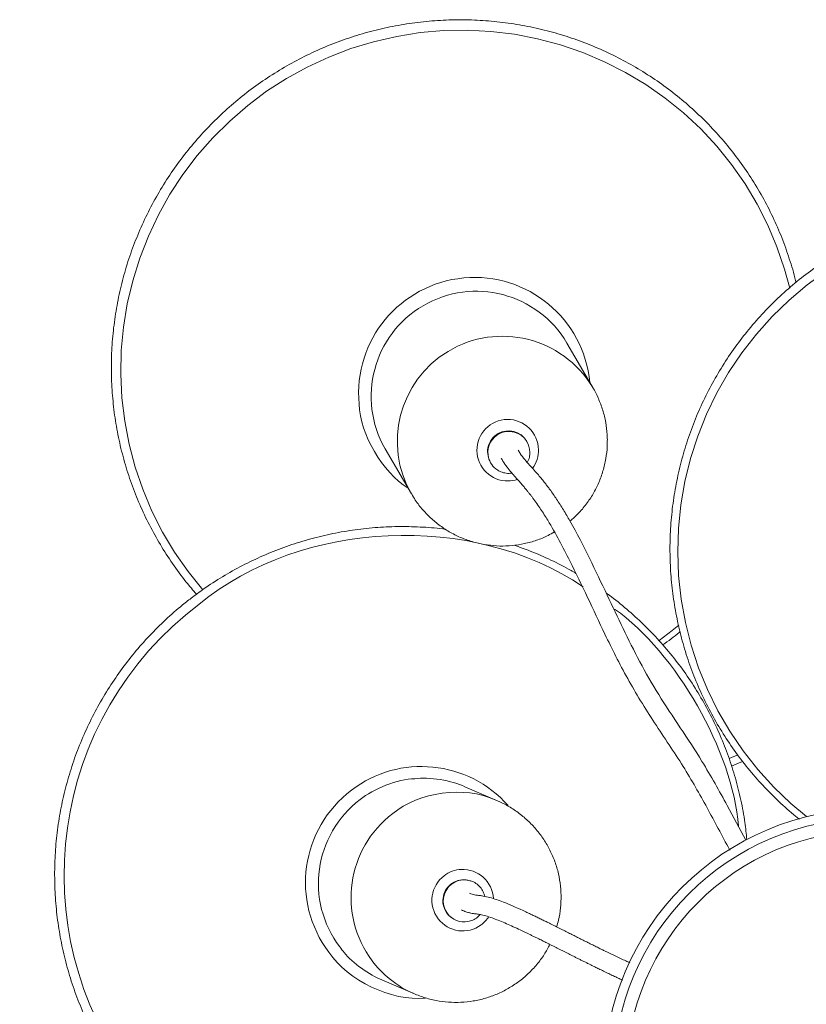
# Model space of a CAD drawing. Units: inches. Extents: x -1684 to 2313, y -968 to 2603.
# Drawn here: x -26 to 142, y -442 to -232 of the extents above; entities that cross this region are included whole.
import ezdxf

# ---------------------------------------------------------------- set-up
doc = ezdxf.new("R2010")
doc.units = ezdxf.units.IN
doc.header["$MEASUREMENT"] = 0

# ---------------------------------------------------------------- blocks, each defined once
blk = doc.blocks.new('block 751')
at = {"color": 7, "lineweight": 15}
blk.add_open_spline([(75.39, -328.02), (75.65, -328.21), (75.91, -328.41), (76.2, -328.56), (76.55, -328.74), (76.93, -328.85), (77.32, -328.93), (77.72, -329.01), (78.12, -329.06), (78.51, -329), (78.61, -328.98), (78.71, -328.96), (78.82, -328.94)], degree=3, knots=[0, 0, 0, 0, 1, 1, 1, 2, 2, 2, 3, 3, 3, 4, 4, 4, 4], dxfattribs=at)
blk = doc.blocks.new('block 752')
at = {"color": 7, "lineweight": 15}
blk.add_open_spline([(82.09, -326.66), (82.14, -326.58), (82.2, -326.49), (82.25, -326.4), (82.45, -326.06), (82.55, -325.66), (82.6, -325.26), (82.64, -325), (82.65, -324.73), (82.66, -324.47)], degree=3, knots=[0, 0, 0, 0, 1, 1, 1, 2, 2, 2, 3, 3, 3, 3], dxfattribs=at)
blk = doc.blocks.new('block 753')
at = {"color": 7, "lineweight": 15}
blk.add_lwpolyline([(82.66, -324.47), (82.58, -323.9)], dxfattribs=at)
blk = doc.blocks.new('block 754')
at = {"color": 7, "lineweight": 15}
blk.add_lwpolyline([(81.55, -321.57), (81.43, -321.43)], dxfattribs=at)
blk = doc.blocks.new('block 755')
at = {"color": 7, "lineweight": 15}
blk.add_lwpolyline([(73.87, -325.82), (73.93, -325.99)], dxfattribs=at)
blk = doc.blocks.new('block 756')
at = {"color": 7, "lineweight": 15}
blk.add_open_spline([(57.43, -333.4), (57.68, -333.85), (57.93, -334.29), (58.21, -334.72), (58.7, -335.46), (59.25, -336.16), (59.84, -336.83), (60.43, -337.49), (61.05, -338.13), (61.7, -338.72), (62.36, -339.32), (63.05, -339.88), (63.78, -340.39), (64.5, -340.9), (65.26, -341.37), (66.03, -341.8), (66.81, -342.22), (67.62, -342.6), (68.44, -342.93), (69.27, -343.25), (70.11, -343.53), (70.97, -343.76), (71.82, -343.99), (72.69, -344.17), (73.57, -344.29), (74.45, -344.42), (75.33, -344.49), (76.22, -344.52), (77.11, -344.54), (77.99, -344.5), (78.88, -344.42), (79.76, -344.34), (80.64, -344.2), (81.5, -344.01), (82.37, -343.82), (83.23, -343.58), (84.07, -343.3), (84.91, -343.01), (85.74, -342.68), (86.53, -342.28), (86.99, -342.04), (87.44, -341.78), (87.89, -341.52)], degree=3, knots=[0, 0, 0, 0, 1, 1, 1, 2, 2, 2, 3, 3, 3, 4, 4, 4, 5, 5, 5, 6, 6, 6, 7, 7, 7, 8, 8, 8, 9, 9, 9, 10, 10, 10, 11, 11, 11, 12, 12, 12, 13, 13, 13, 14, 14, 14, 14], dxfattribs=at)
blk = doc.blocks.new('block 757')
at = {"color": 7, "lineweight": 15}
blk.add_open_spline([(91.22, -339.22), (91.81, -338.69), (92.4, -338.17), (92.96, -337.61), (93.58, -336.97), (94.15, -336.29), (94.68, -335.58), (95.21, -334.86), (95.71, -334.12), (96.16, -333.36), (96.6, -332.59), (97, -331.79), (97.36, -330.98), (97.71, -330.16), (98.01, -329.32), (98.26, -328.47), (98.52, -327.62), (98.72, -326.75), (98.87, -325.87), (99.02, -325), (99.12, -324.11), (99.16, -323.22), (99.18, -322.75), (99.19, -322.27), (99.19, -321.79)], degree=3, knots=[0, 0, 0, 0, 1, 1, 1, 2, 2, 2, 3, 3, 3, 4, 4, 4, 5, 5, 5, 6, 6, 6, 7, 7, 7, 8, 8, 8, 8], dxfattribs=at)
blk = doc.blocks.new('block 758')
at = {"color": 7, "lineweight": 15}
blk.add_open_spline([(99.19, -321.79), (99.18, -321.45), (99.17, -321.11), (99.15, -320.76), (99.1, -319.87), (99, -318.99), (98.84, -318.12), (98.68, -317.24), (98.47, -316.37), (98.21, -315.53), (97.95, -314.68), (97.63, -313.85), (97.28, -313.03), (96.94, -312.21), (96.56, -311.4), (96.07, -310.66), (96.04, -310.63), (96.02, -310.59), (96, -310.56)], degree=3, knots=[0, 0, 0, 0, 1, 1, 1, 2, 2, 2, 3, 3, 3, 4, 4, 4, 5, 5, 5, 6, 6, 6, 6], dxfattribs=at)
blk = doc.blocks.new('block 759')
at = {"color": 7, "lineweight": 15}
blk.add_lwpolyline([(51.77, -323.75), (57.36, -333.36)], dxfattribs=at)
blk = doc.blocks.new('block 760')
at = {"color": 7, "lineweight": 15}
blk.add_lwpolyline([(96.15, -310.81), (90.57, -301.2)], dxfattribs=at)
blk = doc.blocks.new('block 761')
at = {"color": 7, "lineweight": 15}
blk.add_open_spline([(139.44, -288.23), (139.41, -288.1), (139.39, -287.96), (139.36, -287.83), (139.01, -286.26), (138.54, -284.73), (138.03, -283.2), (137.53, -281.67), (137, -280.16), (136.41, -278.67), (135.82, -277.17), (135.18, -275.7), (134.49, -274.25), (133.8, -272.8), (133.07, -271.37), (132.28, -269.96), (131.5, -268.56), (130.68, -267.18), (129.8, -265.84), (128.93, -264.49), (128.02, -263.17), (127.06, -261.88), (126.1, -260.59), (125.1, -259.33), (124.06, -258.11), (123.02, -256.89), (121.94, -255.7), (120.82, -254.54), (119.7, -253.39), (118.55, -252.28), (117.35, -251.2), (116.16, -250.12), (114.94, -249.08), (113.68, -248.09), (112.41, -247.09), (111.12, -246.13), (109.8, -245.22), (108.48, -244.31), (107.12, -243.44), (105.74, -242.61), (104.36, -241.79), (102.96, -241.01), (101.52, -240.28), (100.09, -239.55), (98.64, -238.86), (97.16, -238.22), (95.68, -237.58), (94.18, -237), (92.67, -236.46), (91.15, -235.92), (89.62, -235.42), (88.07, -234.98), (86.52, -234.54), (84.96, -234.15), (83.38, -233.82), (81.81, -233.48), (80.22, -233.19), (78.63, -232.96), (77.04, -232.72), (75.43, -232.54), (73.83, -232.41), (72.22, -232.28), (70.61, -232.2), (69, -232.17), (67.39, -232.14), (65.77, -232.17), (64.16, -232.25), (62.55, -232.33), (60.94, -232.46), (59.34, -232.64), (57.74, -232.83), (56.14, -233.06), (54.56, -233.35), (52.97, -233.64), (51.39, -233.97), (49.82, -234.36), (48.26, -234.75), (46.7, -235.19), (45.17, -235.68), (43.63, -236.18), (42.11, -236.72), (40.6, -237.31), (39.1, -237.9), (37.62, -238.53), (36.15, -239.22), (34.69, -239.91), (33.25, -240.64), (31.84, -241.42), (30.43, -242.2), (29.04, -243.02), (27.68, -243.89), (26.32, -244.76), (24.98, -245.67), (23.68, -246.63), (22.38, -247.59), (21.11, -248.58), (19.87, -249.62), (18.64, -250.66), (17.43, -251.74), (16.27, -252.86), (15.1, -253.97), (13.97, -255.12), (12.88, -256.31), (11.79, -257.5), (10.74, -258.73), (9.73, -259.99), (8.72, -261.24), (7.74, -262.53), (6.82, -263.85), (5.89, -265.17), (5.01, -266.52), (4.17, -267.9), (3.33, -269.28), (2.53, -270.68), (1.79, -272.11), (1.04, -273.54), (0.34, -274.99), (-0.32, -276.46), (-0.97, -277.94), (-1.57, -279.43), (-2.13, -280.94), (-2.68, -282.46), (-3.19, -283.99), (-3.65, -285.53), (-4.1, -287.08), (-4.51, -288.64), (-4.86, -290.21), (-5.21, -291.78), (-5.51, -293.36), (-5.76, -294.95), (-6.01, -296.54), (-6.21, -298.14), (-6.36, -299.74), (-6.5, -301.34), (-6.6, -302.95), (-6.64, -304.56), (-6.68, -306.16), (-6.67, -307.77), (-6.6, -309.38), (-6.54, -310.99), (-6.42, -312.59), (-6.25, -314.19), (-6.08, -315.79), (-5.86, -317.38), (-5.59, -318.96), (-5.31, -320.55), (-4.99, -322.12), (-4.61, -323.68), (-4.23, -325.24), (-3.81, -326.79), (-3.33, -328.33), (-2.85, -329.86), (-2.32, -331.38), (-1.74, -332.88), (-1.17, -334.37), (-0.54, -335.85), (0.13, -337.31), (0.81, -338.77), (1.53, -340.2), (2.3, -341.61), (3.07, -343.02), (3.88, -344.41), (4.74, -345.76), (5.6, -347.12), (6.51, -348.44), (7.45, -349.75), (8.39, -351.05), (9.36, -352.33), (10.41, -353.54), (10.78, -353.97), (11.16, -354.38), (11.54, -354.8)], degree=3, knots=[0, 0, 0, 0, 1, 1, 1, 2, 2, 2, 3, 3, 3, 4, 4, 4, 5, 5, 5, 6, 6, 6, 7, 7, 7, 8, 8, 8, 9, 9, 9, 10, 10, 10, 11, 11, 11, 12, 12, 12, 13, 13, 13, 14, 14, 14, 15, 15, 15, 16, 16, 16, 17, 17, 17, 18, 18, 18, 19, 19, 19, 20, 20, 20, 21, 21, 21, 22, 22, 22, 23, 23, 23, 24, 24, 24, 25, 25, 25, 26, 26, 26, 27, 27, 27, 28, 28, 28, 29, 29, 29, 30, 30, 30, 31, 31, 31, 32, 32, 32, 33, 33, 33, 34, 34, 34, 35, 35, 35, 36, 36, 36, 37, 37, 37, 38, 38, 38, 39, 39, 39, 40, 40, 40, 41, 41, 41, 42, 42, 42, 43, 43, 43, 44, 44, 44, 45, 45, 45, 46, 46, 46, 47, 47, 47, 48, 48, 48, 49, 49, 49, 50, 50, 50, 51, 51, 51, 52, 52, 52, 53, 53, 53, 54, 54, 54, 55, 55, 55, 56, 56, 56, 57, 57, 57, 57], dxfattribs=at)
blk = doc.blocks.new('block 762')
at = {"color": 7, "lineweight": 15}
blk.add_open_spline([(111.03, -365.65), (112.22, -364.79), (113.41, -363.93), (114.52, -362.97), (114.58, -362.91), (114.64, -362.86), (114.71, -362.8)], degree=3, knots=[0, 0, 0, 0, 1, 1, 1, 2, 2, 2, 2], dxfattribs=at)
blk = doc.blocks.new('block 763')
at = {"color": 7, "lineweight": 15}
blk.add_open_spline([(76.55, -325.74), (76.66, -325.96), (76.77, -326.18), (76.9, -326.4), (77.15, -326.83), (77.46, -327.25), (77.79, -327.67), (78.09, -328.06), (78.39, -328.44), (78.71, -328.82), (79.01, -329.16), (79.31, -329.51), (79.61, -329.85), (79.88, -330.16), (80.15, -330.46), (80.42, -330.77), (80.66, -331.04), (80.9, -331.31), (81.13, -331.57), (81.32, -331.8), (81.5, -332.02), (81.68, -332.23), (81.84, -332.42), (81.99, -332.61), (82.14, -332.8), (82.28, -332.96), (82.41, -333.13), (82.54, -333.3), (82.68, -333.47), (82.81, -333.64), (82.94, -333.8), (83.07, -333.97), (83.19, -334.14), (83.32, -334.31), (83.9, -335.09), (84.44, -335.87), (84.96, -336.64), (85.49, -337.44), (86, -338.23), (86.48, -339.03), (87.34, -340.45), (88.14, -341.89), (88.92, -343.33), (89.7, -344.77), (90.45, -346.22), (91.18, -347.68), (92.48, -350.27), (93.72, -352.88), (94.96, -355.49), (96.19, -358.11), (97.42, -360.74), (98.69, -363.38), (100.2, -366.51), (101.77, -369.66), (103.53, -372.83), (105.29, -375.99), (107.24, -379.17), (109.28, -382.29), (111.31, -385.42), (113.43, -388.5), (115.36, -391.58), (117.2, -394.53), (118.87, -397.47), (120.48, -400.42), (122.09, -403.38), (123.64, -406.35), (125.29, -409.34), (125.31, -409.38), (125.34, -409.42), (125.36, -409.46)], degree=3, knots=[0, 0, 0, 0, 1, 1, 1, 2, 2, 2, 3, 3, 3, 4, 4, 4, 5, 5, 5, 6, 6, 6, 7, 7, 7, 8, 8, 8, 9, 9, 9, 10, 10, 10, 11, 11, 11, 12, 12, 12, 13, 13, 13, 14, 14, 14, 15, 15, 15, 16, 16, 16, 17, 17, 17, 18, 18, 18, 19, 19, 19, 20, 20, 20, 21, 21, 21, 22, 22, 22, 23, 23, 23, 23], dxfattribs=at)
blk = doc.blocks.new('block 766')
at = {"color": 7, "lineweight": 15}
blk.add_open_spline([(128.76, -407.34), (127.44, -404.88), (126.13, -402.42), (124.78, -399.94), (123.07, -396.81), (121.32, -393.66), (119.39, -390.51), (117.92, -388.1), (116.34, -385.7), (114.76, -383.32), (113.19, -380.94), (111.61, -378.6), (110.16, -376.25), (108.7, -373.91), (107.38, -371.57), (106.13, -369.22), (104.87, -366.87), (103.69, -364.52), (102.54, -362.15), (101.39, -359.78), (100.28, -357.41), (99.16, -355.02), (97.92, -352.4), (96.68, -349.77), (95.37, -347.13), (94.07, -344.49), (92.71, -341.84), (91.19, -339.17), (90.97, -338.78), (90.75, -338.38), (90.52, -337.99), (90.29, -337.6), (90.05, -337.2), (89.81, -336.81), (89.58, -336.42), (89.34, -336.04), (89.09, -335.65), (88.85, -335.28), (88.61, -334.91), (88.37, -334.53), (88.13, -334.18), (87.89, -333.83), (87.64, -333.47), (87.4, -333.13), (87.16, -332.78), (86.91, -332.44), (86.76, -332.23), (86.6, -332.02), (86.45, -331.81), (86.26, -331.57), (86.08, -331.33), (85.89, -331.09), (85.68, -330.81), (85.46, -330.54), (85.24, -330.27), (84.99, -329.96), (84.74, -329.66), (84.47, -329.35), (84.18, -329.01), (83.88, -328.67), (83.58, -328.34), (83.25, -327.97), (82.92, -327.61), (82.6, -327.25), (82.25, -326.86), (81.9, -326.47), (81.57, -326.07), (81.22, -325.65), (80.87, -325.23), (80.6, -324.8), (80.44, -324.55), (80.31, -324.3), (80.18, -324.05)], degree=3, knots=[0, 0, 0, 0, 1, 1, 1, 2, 2, 2, 3, 3, 3, 4, 4, 4, 5, 5, 5, 6, 6, 6, 7, 7, 7, 8, 8, 8, 9, 9, 9, 10, 10, 10, 11, 11, 11, 12, 12, 12, 13, 13, 13, 14, 14, 14, 15, 15, 15, 16, 16, 16, 17, 17, 17, 18, 18, 18, 19, 19, 19, 20, 20, 20, 21, 21, 21, 22, 22, 22, 23, 23, 23, 24, 24, 24, 24], dxfattribs=at)
blk = doc.blocks.new('block 775')
at = {"color": 7, "lineweight": 15}
blk.add_open_spline([(260.96, -345.15), (260.94, -344.26), (260.93, -343.37), (260.9, -342.47), (260.84, -340.86), (260.72, -339.26), (260.55, -337.65), (260.38, -336.05), (260.16, -334.46), (259.89, -332.87), (259.61, -331.28), (259.29, -329.7), (258.91, -328.14), (258.54, -326.57), (258.11, -325.01), (257.63, -323.48), (257.15, -321.94), (256.62, -320.41), (256.05, -318.91), (255.47, -317.4), (254.84, -315.92), (254.17, -314.45), (253.49, -312.99), (252.77, -311.55), (252, -310.13), (251.23, -308.71), (250.42, -307.32), (249.56, -305.96), (248.7, -304.59), (247.8, -303.26), (246.85, -301.95), (245.9, -300.65), (244.91, -299.37), (243.88, -298.13), (242.85, -296.89), (241.78, -295.68), (240.67, -294.51), (239.56, -293.34), (238.42, -292.2), (237.23, -291.1), (236.05, -290.01), (234.83, -288.95), (233.58, -287.93), (232.33, -286.91), (231.04, -285.94), (229.73, -285), (228.41, -284.07), (227.06, -283.17), (225.69, -282.33), (224.32, -281.48), (222.91, -280.68), (221.49, -279.92), (220.06, -279.17), (218.61, -278.46), (217.14, -277.8), (215.66, -277.14), (214.17, -276.52), (212.66, -275.96), (211.15, -275.39), (209.61, -274.88), (208.07, -274.41), (206.52, -273.95), (204.96, -273.54), (203.39, -273.17), (201.81, -272.81), (200.23, -272.5), (198.64, -272.24), (197.04, -271.98), (195.44, -271.77), (193.83, -271.61), (192.23, -271.46), (190.62, -271.36), (189, -271.3), (187.39, -271.25), (185.77, -271.26), (184.16, -271.31), (182.55, -271.36), (180.94, -271.47), (179.33, -271.63), (177.72, -271.79), (176.12, -272), (174.53, -272.26), (172.94, -272.53), (171.36, -272.84), (169.78, -273.21), (168.21, -273.58), (166.65, -273.99), (165.11, -274.46), (163.57, -274.93), (162.04, -275.45), (160.53, -276.02), (159.02, -276.58), (157.53, -277.2), (156.06, -277.86), (154.59, -278.53), (153.14, -279.24), (151.72, -280), (150.29, -280.76), (148.9, -281.56), (147.53, -282.41), (146.16, -283.26), (144.81, -284.16), (143.5, -285.1), (142.19, -286.03), (140.91, -287.01), (139.66, -288.03), (138.42, -289.06), (137.2, -290.12), (136.02, -291.22), (134.85, -292.32), (133.7, -293.45), (132.6, -294.63), (131.5, -295.8), (130.43, -297.01), (129.41, -298.26), (128.38, -299.5), (127.4, -300.78), (126.46, -302.08), (125.52, -303.39), (124.62, -304.73), (123.77, -306.1), (122.92, -307.46), (122.11, -308.86), (121.35, -310.28), (120.58, -311.69), (119.87, -313.14), (119.2, -314.6), (118.53, -316.07), (117.91, -317.56), (117.34, -319.06), (116.77, -320.57), (116.25, -322.09), (115.78, -323.63), (115.31, -325.17), (114.89, -326.73), (114.52, -328.3), (114.15, -329.86), (113.84, -331.44), (113.57, -333.03), (113.3, -334.62), (113.09, -336.22), (112.93, -337.82), (112.77, -339.42), (112.66, -341.03), (112.6, -342.64), (112.55, -344.25), (112.54, -345.86), (112.59, -347.47), (112.64, -349.08), (112.74, -350.69), (112.9, -352.29), (113.05, -353.89), (113.26, -355.49), (113.52, -357.08), (113.77, -358.67), (114.08, -360.25), (114.45, -361.82), (114.81, -363.39), (115.22, -364.95), (115.69, -366.5), (116.15, -368.04), (116.66, -369.57), (117.23, -371.08), (117.79, -372.59), (118.4, -374.08), (119.06, -375.55), (119.72, -377.02), (120.43, -378.47), (121.19, -379.89), (121.94, -381.32), (122.75, -382.72), (123.59, -384.09), (124.44, -385.46), (125.33, -386.81), (126.27, -388.12), (127.2, -389.43), (128.18, -390.72), (129.2, -391.97), (130.22, -393.22), (131.27, -394.44), (132.37, -395.62), (133.47, -396.8), (134.61, -397.94), (135.78, -399.05), (136.95, -400.17), (138.14, -401.26), (139.41, -402.26), (139.67, -402.47), (139.93, -402.67), (140.19, -402.87)], degree=3, knots=[0, 0, 0, 0, 1, 1, 1, 2, 2, 2, 3, 3, 3, 4, 4, 4, 5, 5, 5, 6, 6, 6, 7, 7, 7, 8, 8, 8, 9, 9, 9, 10, 10, 10, 11, 11, 11, 12, 12, 12, 13, 13, 13, 14, 14, 14, 15, 15, 15, 16, 16, 16, 17, 17, 17, 18, 18, 18, 19, 19, 19, 20, 20, 20, 21, 21, 21, 22, 22, 22, 23, 23, 23, 24, 24, 24, 25, 25, 25, 26, 26, 26, 27, 27, 27, 28, 28, 28, 29, 29, 29, 30, 30, 30, 31, 31, 31, 32, 32, 32, 33, 33, 33, 34, 34, 34, 35, 35, 35, 36, 36, 36, 37, 37, 37, 38, 38, 38, 39, 39, 39, 40, 40, 40, 41, 41, 41, 42, 42, 42, 43, 43, 43, 44, 44, 44, 45, 45, 45, 46, 46, 46, 47, 47, 47, 48, 48, 48, 49, 49, 49, 50, 50, 50, 51, 51, 51, 52, 52, 52, 53, 53, 53, 54, 54, 54, 55, 55, 55, 56, 56, 56, 57, 57, 57, 58, 58, 58, 59, 59, 59, 60, 60, 60, 61, 61, 61, 62, 62, 62, 63, 63, 63, 63], dxfattribs=at)
blk = doc.blocks.new('block 809')
at = {"color": 7, "lineweight": 15}
blk.add_lwpolyline([(127.01, -389.09), (125.18, -389.92)], dxfattribs=at)
blk = doc.blocks.new('block 810')
at = {"color": 7, "lineweight": 15}
blk.add_open_spline([(69.44, -424.7), (69.79, -424.61), (70.15, -424.52), (70.48, -424.39), (70.85, -424.24), (71.2, -424.03), (71.5, -423.76), (71.68, -423.59), (71.85, -423.39), (72.02, -423.2)], degree=3, knots=[0, 0, 0, 0, 1, 1, 1, 2, 2, 2, 3, 3, 3, 3], dxfattribs=at)
blk = doc.blocks.new('block 811')
at = {"color": 7, "lineweight": 15}
blk.add_open_spline([(73.01, -419.33), (72.92, -419), (72.83, -418.66), (72.7, -418.35), (72.53, -417.99), (72.31, -417.65), (72.04, -417.35), (71.78, -417.05), (71.48, -416.79), (71.15, -416.56), (70.82, -416.34), (70.46, -416.15), (70.08, -416.04), (69.79, -415.95), (69.48, -415.91), (69.18, -415.86)], degree=3, knots=[0, 0, 0, 0, 1, 1, 1, 2, 2, 2, 3, 3, 3, 4, 4, 4, 5, 5, 5, 5], dxfattribs=at)
blk = doc.blocks.new('block 812')
at = {"color": 7, "lineweight": 15}
blk.add_lwpolyline([(69.18, -415.84), (69.06, -415.82)], dxfattribs=at)
blk = doc.blocks.new('block 813')
at = {"color": 7, "lineweight": 15}
blk.add_lwpolyline([(65.69, -423.67), (65.78, -423.75)], dxfattribs=at)
blk = doc.blocks.new('block 814')
at = {"color": 7, "lineweight": 15}
blk.add_open_spline([(57.58, -439.95), (58.39, -440.29), (59.21, -440.63), (60.05, -440.9), (60.89, -441.18), (61.75, -441.4), (62.63, -441.56), (63.5, -441.73), (64.38, -441.85), (65.26, -441.91), (66.15, -441.98), (67.04, -441.99), (67.93, -441.95), (68.81, -441.9), (69.7, -441.81), (70.57, -441.66), (71.45, -441.52), (72.31, -441.32), (73.17, -441.07), (74.02, -440.82), (74.85, -440.52), (75.67, -440.18), (76.49, -439.83), (77.28, -439.43), (78.05, -438.99), (78.82, -438.55), (79.57, -438.06), (80.28, -437.53), (80.99, -437), (81.67, -436.43), (82.31, -435.82), (82.96, -435.21), (83.56, -434.56), (84.13, -433.88), (84.7, -433.2), (85.24, -432.48), (85.71, -431.73), (86.15, -431.04), (86.54, -430.31), (86.93, -429.59)], degree=3, knots=[0, 0, 0, 0, 1, 1, 1, 2, 2, 2, 3, 3, 3, 4, 4, 4, 5, 5, 5, 6, 6, 6, 7, 7, 7, 8, 8, 8, 9, 9, 9, 10, 10, 10, 11, 11, 11, 12, 12, 12, 13, 13, 13, 13], dxfattribs=at)
blk = doc.blocks.new('block 815')
at = {"color": 7, "lineweight": 15}
blk.add_open_spline([(88.37, -425.84), (88.52, -425.36), (88.66, -424.89), (88.78, -424.4), (88.99, -423.54), (89.12, -422.66), (89.21, -421.77), (89.29, -420.89), (89.33, -420), (89.31, -419.11), (89.3, -418.22), (89.23, -417.34), (89.11, -416.46), (88.98, -415.58), (88.81, -414.7), (88.59, -413.84), (88.36, -412.99), (88.08, -412.14), (87.76, -411.31), (87.43, -410.49), (87.06, -409.68), (86.64, -408.9), (86.22, -408.11), (85.75, -407.36), (85.24, -406.63), (84.73, -405.9), (84.17, -405.21), (83.58, -404.55), (82.99, -403.88), (82.35, -403.26), (81.68, -402.67), (81.02, -402.09), (80.31, -401.54), (79.58, -401.04), (78.85, -400.53), (78.09, -400.06), (77.3, -399.66), (76.63, -399.32), (75.93, -399.03), (75.24, -398.73)], degree=3, knots=[0, 0, 0, 0, 1, 1, 1, 2, 2, 2, 3, 3, 3, 4, 4, 4, 5, 5, 5, 6, 6, 6, 7, 7, 7, 8, 8, 8, 9, 9, 9, 10, 10, 10, 11, 11, 11, 12, 12, 12, 13, 13, 13, 13], dxfattribs=at)
blk = doc.blocks.new('block 816')
at = {"color": 7, "lineweight": 15}
blk.add_lwpolyline([(51.07, -437.16), (58.03, -440.15)], dxfattribs=at)
blk = doc.blocks.new('block 817')
at = {"color": 7, "lineweight": 15}
blk.add_lwpolyline([(75.74, -398.92), (68.78, -395.93)], dxfattribs=at)
blk = doc.blocks.new('block 818')
at = {"color": 7, "lineweight": 15}
blk.add_open_spline([(10.66, -355.43), (9.96, -355.98), (9.25, -356.53), (8.55, -357.09), (7.3, -358.11), (6.09, -359.17), (4.91, -360.27), (3.73, -361.38), (2.58, -362.51), (1.48, -363.69), (0.37, -364.86), (-0.7, -366.07), (-1.73, -367.32), (-2.76, -368.56), (-3.74, -369.84), (-4.69, -371.15), (-5.63, -372.46), (-6.54, -373.8), (-7.39, -375.16), (-8.25, -376.53), (-9.07, -377.93), (-9.83, -379.35), (-10.6, -380.77), (-11.32, -382.21), (-11.99, -383.68), (-12.67, -385.15), (-13.29, -386.64), (-13.87, -388.15), (-14.44, -389.65), (-14.97, -391.18), (-15.45, -392.72), (-15.93, -394.26), (-16.35, -395.82), (-16.73, -397.39), (-17.1, -398.96), (-17.43, -400.54), (-17.7, -402.14), (-17.97, -403.73), (-18.19, -405.33), (-18.36, -406.93), (-18.53, -408.54), (-18.65, -410.15), (-18.71, -411.76), (-18.77, -413.37), (-18.78, -414.99), (-18.74, -416.6), (-18.7, -418.21), (-18.61, -419.83), (-18.46, -421.43), (-18.31, -423.04), (-18.12, -424.64), (-17.86, -426.24), (-17.61, -427.83), (-17.31, -429.41), (-16.96, -430.99), (-16.6, -432.56), (-16.2, -434.12), (-15.74, -435.67), (-15.29, -437.22), (-14.78, -438.75), (-14.22, -440.26), (-13.67, -441.78), (-13.06, -443.27), (-12.41, -444.75), (-11.76, -446.22), (-11.06, -447.67), (-10.31, -449.1), (-9.56, -450.53), (-8.77, -451.93), (-7.93, -453.31), (-7.09, -454.69), (-6.2, -456.03), (-5.28, -457.35), (-4.35, -458.67), (-3.38, -459.96), (-2.37, -461.21), (-1.36, -462.47), (-0.31, -463.69), (0.78, -464.87), (1.88, -466.06), (3, -467.21), (4.17, -468.32), (5.34, -469.43), (6.54, -470.51), (7.77, -471.54), (9.01, -472.57), (10.28, -473.57), (11.58, -474.52), (12.88, -475.47), (14.21, -476.37), (15.57, -477.24), (16.93, -478.1), (18.32, -478.92), (19.73, -479.69), (21.14, -480.46), (22.58, -481.19), (24.04, -481.87), (25.5, -482.55), (26.99, -483.18), (28.49, -483.76), (29.99, -484.34), (31.51, -484.87), (33.05, -485.35), (34.58, -485.84), (36.13, -486.27), (37.7, -486.65), (39.26, -487.03), (40.84, -487.36), (42.43, -487.64), (44.01, -487.91), (45.61, -488.13), (47.21, -488.31), (48.81, -488.49), (50.42, -488.62), (52.03, -488.67), (53.23, -488.71), (54.44, -488.71), (55.64, -488.71)], degree=3, knots=[0, 0, 0, 0, 1, 1, 1, 2, 2, 2, 3, 3, 3, 4, 4, 4, 5, 5, 5, 6, 6, 6, 7, 7, 7, 8, 8, 8, 9, 9, 9, 10, 10, 10, 11, 11, 11, 12, 12, 12, 13, 13, 13, 14, 14, 14, 15, 15, 15, 16, 16, 16, 17, 17, 17, 18, 18, 18, 19, 19, 19, 20, 20, 20, 21, 21, 21, 22, 22, 22, 23, 23, 23, 24, 24, 24, 25, 25, 25, 26, 26, 26, 27, 27, 27, 28, 28, 28, 29, 29, 29, 30, 30, 30, 31, 31, 31, 32, 32, 32, 33, 33, 33, 34, 34, 34, 35, 35, 35, 36, 36, 36, 37, 37, 37, 38, 38, 38, 39, 39, 39, 39], dxfattribs=at)
blk = doc.blocks.new('block 820')
at = {"color": 7, "lineweight": 15}
blk.add_open_spline([(128.97, -407.2), (128.85, -405.99), (128.72, -404.77), (128.55, -403.55), (128.33, -401.96), (128.03, -400.37), (127.69, -398.79), (127.35, -397.22), (126.96, -395.65), (126.52, -394.1), (126.08, -392.55), (125.58, -391.01), (125.04, -389.49), (124.5, -387.97), (123.91, -386.47), (123.27, -384.99), (122.63, -383.51), (121.94, -382.05), (121.21, -380.62), (120.47, -379.18), (119.69, -377.77), (118.87, -376.39), (118.04, -375), (117.17, -373.65), (116.25, -372.32), (115.34, -370.99), (114.38, -369.7), (113.38, -368.43), (112.38, -367.17), (111.34, -365.94), (110.26, -364.74), (109.18, -363.55), (108.07, -362.38), (106.91, -361.26), (105.75, -360.14), (104.55, -359.07), (103.34, -358.01), (102.12, -356.96), (100.87, -355.93), (99.56, -355), (99.35, -354.86), (99.14, -354.71), (98.94, -354.57)], degree=3, knots=[0, 0, 0, 0, 1, 1, 1, 2, 2, 2, 3, 3, 3, 4, 4, 4, 5, 5, 5, 6, 6, 6, 7, 7, 7, 8, 8, 8, 9, 9, 9, 10, 10, 10, 11, 11, 11, 12, 12, 12, 13, 13, 13, 14, 14, 14, 14], dxfattribs=at)
blk = doc.blocks.new('block 821')
at = {"color": 7, "lineweight": 15}
blk.add_open_spline([(92.48, -350.37), (92.14, -350.16), (91.8, -349.95), (91.45, -349.75), (90.07, -348.94), (88.62, -348.22), (87.16, -347.53), (85.7, -346.85), (84.24, -346.19), (82.74, -345.6), (81.6, -345.16), (80.44, -344.76), (79.28, -344.36)], degree=3, knots=[0, 0, 0, 0, 1, 1, 1, 2, 2, 2, 3, 3, 3, 4, 4, 4, 4], dxfattribs=at)
blk = doc.blocks.new('block 822')
at = {"color": 7, "lineweight": 15}
blk.add_open_spline([(64.72, -340.98), (64.5, -340.94), (64.28, -340.91), (64.05, -340.88), (62.46, -340.65), (60.85, -340.54), (59.24, -340.47), (57.63, -340.4), (56.02, -340.36), (54.41, -340.38), (52.8, -340.4), (51.19, -340.47), (49.58, -340.6), (47.98, -340.73), (46.37, -340.91), (44.78, -341.14), (43.19, -341.37), (41.6, -341.66), (40.02, -341.99), (38.45, -342.33), (36.88, -342.71), (35.33, -343.15), (33.78, -343.59), (32.24, -344.08), (30.72, -344.62), (29.2, -345.15), (27.7, -345.74), (26.22, -346.38), (24.74, -347.01), (23.28, -347.7), (21.84, -348.43), (20.4, -349.16), (18.99, -349.94), (17.6, -350.76), (16.21, -351.59), (14.85, -352.45), (13.52, -353.37), (12.56, -354.04), (11.61, -354.74), (10.66, -355.43)], degree=3, knots=[0, 0, 0, 0, 1, 1, 1, 2, 2, 2, 3, 3, 3, 4, 4, 4, 5, 5, 5, 6, 6, 6, 7, 7, 7, 8, 8, 8, 9, 9, 9, 10, 10, 10, 11, 11, 11, 12, 12, 12, 13, 13, 13, 13], dxfattribs=at)
blk = doc.blocks.new('block 823')
at = {"color": 7, "lineweight": 15}
blk.add_open_spline([(68.07, -422.23), (68.23, -422.31), (68.39, -422.39), (68.54, -422.45), (68.86, -422.59), (69.13, -422.67), (69.4, -422.74), (69.64, -422.81), (69.87, -422.87), (70.09, -422.91), (70.28, -422.95), (70.47, -422.98), (70.64, -423), (70.8, -423.02), (70.94, -423.04), (71.09, -423.06), (71.23, -423.08), (71.37, -423.09), (71.5, -423.11), (71.64, -423.13), (71.77, -423.15), (71.91, -423.18), (72.05, -423.2), (72.18, -423.23), (72.32, -423.26), (72.73, -423.35), (73.14, -423.46), (73.57, -423.59), (74, -423.72), (74.46, -423.88), (74.94, -424.06), (75.79, -424.37), (76.71, -424.75), (77.66, -425.16), (78.61, -425.58), (79.59, -426.03), (80.6, -426.5), (80.79, -426.59), (80.98, -426.68), (81.17, -426.77), (81.36, -426.86), (81.56, -426.96), (81.76, -427.05), (81.96, -427.15), (82.16, -427.24), (82.37, -427.34), (82.58, -427.44), (82.79, -427.54), (83, -427.65), (83.21, -427.75), (83.43, -427.86), (83.64, -427.96), (83.85, -428.06), (84.06, -428.17), (84.27, -428.27), (84.45, -428.36), (84.63, -428.44), (84.8, -428.53), (84.96, -428.61), (85.11, -428.68), (85.27, -428.76), (85.4, -428.83), (85.53, -428.89), (85.67, -428.96), (85.8, -429.03), (85.93, -429.09), (86.07, -429.16), (86.22, -429.24), (86.38, -429.31), (86.54, -429.39), (86.71, -429.48), (86.89, -429.57), (87.07, -429.66), (87.27, -429.76), (87.47, -429.86), (87.68, -429.96), (87.89, -430.07), (88.09, -430.17), (88.3, -430.28), (88.51, -430.38), (88.71, -430.49), (88.92, -430.59), (89.12, -430.69), (89.32, -430.79), (89.52, -430.89), (89.9, -431.08), (90.28, -431.27), (90.66, -431.47), (91.03, -431.65), (91.4, -431.84), (91.78, -432.03), (91.99, -432.14), (92.2, -432.24), (92.4, -432.35), (92.62, -432.46), (92.83, -432.56), (93.05, -432.67), (93.27, -432.78), (93.49, -432.89), (93.71, -433), (93.93, -433.11), (94.15, -433.22), (94.37, -433.33), (94.57, -433.43), (94.77, -433.53), (94.97, -433.63), (95.15, -433.72), (95.32, -433.8), (95.49, -433.89), (95.61, -433.95), (95.73, -434.01), (95.85, -434.07), (95.96, -434.12), (96.06, -434.17), (96.17, -434.23), (96.29, -434.28), (96.4, -434.34), (96.52, -434.4), (96.65, -434.46), (96.79, -434.53), (96.92, -434.59), (97.07, -434.67), (97.21, -434.74), (97.36, -434.81), (97.52, -434.89), (97.69, -434.97), (97.85, -435.05), (98.22, -435.22), (98.58, -435.4), (98.95, -435.58), (99.3, -435.74), (99.65, -435.91), (100, -436.07), (100.33, -436.23), (100.66, -436.39), (101, -436.54), (101.32, -436.69), (101.64, -436.83), (101.96, -436.98), (102.13, -437.06), (102.31, -437.14), (102.48, -437.22)], degree=3, knots=[0, 0, 0, 0, 1, 1, 1, 2, 2, 2, 3, 3, 3, 4, 4, 4, 5, 5, 5, 6, 6, 6, 7, 7, 7, 8, 8, 8, 9, 9, 9, 10, 10, 10, 11, 11, 11, 12, 12, 12, 13, 13, 13, 14, 14, 14, 15, 15, 15, 16, 16, 16, 17, 17, 17, 18, 18, 18, 19, 19, 19, 20, 20, 20, 21, 21, 21, 22, 22, 22, 23, 23, 23, 24, 24, 24, 25, 25, 25, 26, 26, 26, 27, 27, 27, 28, 28, 28, 29, 29, 29, 30, 30, 30, 31, 31, 31, 32, 32, 32, 33, 33, 33, 34, 34, 34, 35, 35, 35, 36, 36, 36, 37, 37, 37, 38, 38, 38, 39, 39, 39, 40, 40, 40, 41, 41, 41, 42, 42, 42, 43, 43, 43, 44, 44, 44, 45, 45, 45, 46, 46, 46, 47, 47, 47, 47], dxfattribs=at)
blk = doc.blocks.new('block 826')
at = {"color": 7, "lineweight": 15}
blk.add_open_spline([(103.99, -433.51), (103.7, -433.38), (103.41, -433.25), (103.12, -433.11), (102.75, -432.94), (102.37, -432.77), (101.99, -432.59), (101.8, -432.5), (101.62, -432.41), (101.43, -432.33), (101.24, -432.24), (101.05, -432.14), (100.85, -432.05), (100.65, -431.96), (100.46, -431.86), (100.26, -431.77), (100.05, -431.67), (99.85, -431.57), (99.65, -431.47), (99.46, -431.38), (99.27, -431.29), (99.08, -431.2), (98.92, -431.12), (98.77, -431.04), (98.61, -430.97), (98.47, -430.9), (98.34, -430.83), (98.2, -430.77), (98.08, -430.71), (97.96, -430.65), (97.84, -430.59), (97.72, -430.53), (97.6, -430.47), (97.48, -430.41), (97.34, -430.34), (97.2, -430.27), (97.07, -430.21), (96.91, -430.13), (96.75, -430.05), (96.6, -429.97), (96.42, -429.89), (96.25, -429.8), (96.07, -429.71), (95.72, -429.54), (95.38, -429.36), (95.03, -429.19), (94.7, -429.02), (94.36, -428.85), (94.02, -428.68), (93.7, -428.52), (93.38, -428.36), (93.06, -428.2), (92.74, -428.04), (92.43, -427.88), (92.11, -427.72), (91.79, -427.56), (91.46, -427.39), (91.13, -427.23), (90.79, -427.06), (90.45, -426.88), (90.11, -426.71), (89.91, -426.61), (89.7, -426.51), (89.49, -426.4), (89.3, -426.3), (89.1, -426.2), (88.9, -426.1), (88.72, -426.01), (88.55, -425.93), (88.37, -425.84), (88.21, -425.76), (88.06, -425.68), (87.9, -425.6), (87.71, -425.51), (87.52, -425.42), (87.34, -425.32), (87.13, -425.22), (86.92, -425.11), (86.71, -425.01), (86.45, -424.88), (86.2, -424.76), (85.94, -424.64), (85.65, -424.49), (85.36, -424.35), (85.07, -424.21), (84.78, -424.07), (84.49, -423.93), (84.2, -423.79), (83.93, -423.65), (83.65, -423.52), (83.37, -423.39), (83.11, -423.26), (82.84, -423.14), (82.57, -423.01), (82.32, -422.89), (82.06, -422.77), (81.8, -422.65), (80.19, -421.9), (78.59, -421.18), (77.06, -420.58), (76.55, -420.38), (76.05, -420.2), (75.55, -420.03), (75.05, -419.86), (74.55, -419.7), (74.08, -419.57), (73.6, -419.44), (73.13, -419.34), (72.72, -419.26), (72.57, -419.24), (72.44, -419.21), (72.3, -419.2), (72.16, -419.18), (72.03, -419.16), (71.9, -419.15), (71.77, -419.13), (71.64, -419.11), (71.51, -419.1), (71.37, -419.08), (71.23, -419.06), (71.1, -419.04), (70.94, -419.01), (70.79, -418.98), (70.64, -418.94), (70.46, -418.9), (70.29, -418.85), (70.09, -418.76), (69.99, -418.72), (69.88, -418.67), (69.78, -418.62)], degree=3, knots=[0, 0, 0, 0, 1, 1, 1, 2, 2, 2, 3, 3, 3, 4, 4, 4, 5, 5, 5, 6, 6, 6, 7, 7, 7, 8, 8, 8, 9, 9, 9, 10, 10, 10, 11, 11, 11, 12, 12, 12, 13, 13, 13, 14, 14, 14, 15, 15, 15, 16, 16, 16, 17, 17, 17, 18, 18, 18, 19, 19, 19, 20, 20, 20, 21, 21, 21, 22, 22, 22, 23, 23, 23, 24, 24, 24, 25, 25, 25, 26, 26, 26, 27, 27, 27, 28, 28, 28, 29, 29, 29, 30, 30, 30, 31, 31, 31, 32, 32, 32, 33, 33, 33, 34, 34, 34, 35, 35, 35, 36, 36, 36, 37, 37, 37, 38, 38, 38, 39, 39, 39, 40, 40, 40, 41, 41, 41, 42, 42, 42, 43, 43, 43, 43], dxfattribs=at)
blk = doc.blocks.new('block 868')
at = {"color": 7, "lineweight": 15}
blk.add_open_spline([(82.61, -323.87), (82.25, -321.42), (79.97, -319.73), (77.52, -320.09), (75.07, -320.45), (73.38, -322.72), (73.74, -325.17), (73.82, -326.15), (74.56, -327.44), (75.36, -328.01)], degree=3, knots=[0, 0, 0, 0, 1, 1, 1, 2, 2, 2, 3, 3, 3, 3], dxfattribs=at)
blk = doc.blocks.new('block 869')
at = {"color": 7, "lineweight": 15}
blk.add_lwpolyline([(73.63, -324.44), (73.83, -325.69), (73.87, -325.82)], dxfattribs=at)
blk = doc.blocks.new('block 870')
at = {"color": 7, "lineweight": 15}
blk.add_open_spline([(81.43, -321.43), (79.8, -319.59), (76.98, -319.42), (75.14, -321.05), (74.23, -321.76), (73.55, -323.29), (73.63, -324.44)], degree=3, knots=[0, 0, 0, 0, 1, 1, 1, 2, 2, 2, 2], dxfattribs=at)
blk = doc.blocks.new('block 871')
at = {"color": 7, "lineweight": 15}
blk.add_lwpolyline([(96.01, -310.56), (96.15, -310.81)], dxfattribs=at)
blk = doc.blocks.new('block 899')
at = {"color": 7, "lineweight": 15}
blk.add_open_spline([(65.95, -416.71), (63.97, -418.2), (63.57, -421.01), (65.06, -422.99), (65.96, -424.29), (67.91, -425.06), (69.45, -424.7)], degree=3, knots=[0, 0, 0, 0, 1, 1, 1, 2, 2, 2, 2], dxfattribs=at)
blk = doc.blocks.new('block 900')
at = {"color": 7, "lineweight": 15}
blk.add_open_spline([(69.06, -415.82), (66.62, -415.53), (64.41, -417.28), (64.12, -419.72), (63.88, -421.08), (64.59, -422.85), (65.69, -423.67)], degree=3, knots=[0, 0, 0, 0, 1, 1, 1, 2, 2, 2, 2], dxfattribs=at)
blk = doc.blocks.new('block 901')
at = {"color": 7, "lineweight": 15}
blk.add_lwpolyline([(75.25, -398.71), (75.74, -398.92)], dxfattribs=at)
blk = doc.blocks.new('block 902')
at = {"color": 7, "lineweight": 15}
blk.add_lwpolyline([(58.03, -440.15), (57.58, -439.95)], dxfattribs=at)
blk = doc.blocks.new('block 903')
at = {"color": 7, "lineweight": 15}
blk.add_open_spline([(43.04, -431.31), (44.73, -433.46), (48.5, -436.21), (51.07, -437.16)], degree=3, dxfattribs=at)
blk = doc.blocks.new('block 904')
at = {"color": 7, "lineweight": 15}
blk.add_open_spline([(68.78, -395.93), (66.06, -394.59), (61.07, -393.78), (58.07, -394.2)], degree=3, dxfattribs=at)
blk = doc.blocks.new('block 905')
at = {"color": 7, "lineweight": 15}
blk.add_open_spline([(210.5, -457.6), (210.5, -427.23), (185.89, -402.62), (155.52, -402.62), (125.15, -402.62), (100.53, -427.23), (100.53, -457.6), (100.53, -487.97), (125.15, -512.59), (155.52, -512.59), (185.89, -512.59), (210.5, -487.97), (210.5, -457.6), (210.5, -457.6), (210.5, -457.6), (210.5, -457.6)], degree=3, knots=[0, 0, 0, 0, 1, 1, 1, 2, 2, 2, 3, 3, 3, 4, 4, 4, 5, 5, 5, 5], dxfattribs=at)
blk = doc.blocks.new('block 906')
at = {"color": 7, "lineweight": 15}
blk.add_open_spline([(212.5, -457.6), (212.5, -426.13), (186.99, -400.62), (155.52, -400.62), (124.05, -400.62), (98.53, -426.13), (98.53, -457.6), (98.53, -489.07), (124.05, -514.59), (155.52, -514.59), (186.99, -514.59), (212.5, -489.07), (212.5, -457.6), (212.5, -457.6), (212.5, -457.6), (212.5, -457.6)], degree=3, knots=[0, 0, 0, 0, 1, 1, 1, 2, 2, 2, 3, 3, 3, 4, 4, 4, 5, 5, 5, 5], dxfattribs=at)
blk = doc.blocks.new('block 907')
at = {"color": 7, "lineweight": 15}
blk.add_open_spline([(207.81, -457.6), (207.81, -428.72), (184.4, -405.31), (155.52, -405.31), (126.64, -405.31), (103.23, -428.72), (103.23, -457.6), (103.23, -486.48), (126.64, -509.89), (155.52, -509.89), (184.4, -509.89), (207.81, -486.48), (207.81, -457.6), (207.81, -457.6), (207.81, -457.6), (207.81, -457.6)], degree=3, knots=[0, 0, 0, 0, 1, 1, 1, 2, 2, 2, 3, 3, 3, 4, 4, 4, 5, 5, 5, 5], dxfattribs=at)
blk = doc.blocks.new('block 943')
at = {"color": 253, "lineweight": 15}
blk.add_open_spline([(83.23, -327.91), (84, -326.98), (84.57, -325.17), (84.49, -323.97)], degree=3, dxfattribs=at)
blk = doc.blocks.new('block 944')
at = {"color": 253, "lineweight": 15}
blk.add_open_spline([(84.49, -323.97), (84.44, -320.34), (81.46, -317.45), (77.83, -317.5), (74.21, -317.55), (71.31, -320.53), (71.36, -324.16), (71.42, -327.78), (74.4, -330.68), (78.02, -330.63), (78.54, -330.64), (79.47, -330.48), (79.96, -330.3)], degree=3, knots=[0, 0, 0, 0, 1, 1, 1, 2, 2, 2, 3, 3, 3, 4, 4, 4, 4], dxfattribs=at)
blk = doc.blocks.new('block 945')
at = {"color": 253, "lineweight": 15}
blk.add_open_spline([(96.01, -310.56), (89.59, -299.96), (75.8, -296.56), (65.19, -302.97), (54.74, -309.26), (51.25, -322.88), (57.39, -333.42)], degree=3, knots=[0, 0, 0, 0, 1, 1, 1, 2, 2, 2, 2], dxfattribs=at)
blk = doc.blocks.new('block 946')
at = {"color": 253, "lineweight": 15}
blk.add_open_spline([(90.57, -301.2), (84.3, -290.52), (70.55, -286.94), (59.86, -293.22), (49.25, -299.43), (45.63, -313.1), (51.77, -323.75)], degree=3, knots=[0, 0, 0, 0, 1, 1, 1, 2, 2, 2, 2], dxfattribs=at)
blk = doc.blocks.new('block 947')
at = {"color": 253, "lineweight": 15}
blk.add_lwpolyline([(114.44, -361.39), (113, -362.58), (110.22, -364.71)], dxfattribs=at)
blk = doc.blocks.new('block 948')
at = {"color": 253, "lineweight": 15}
blk.add_lwpolyline([(12.85, -353.87), (9.72, -349.99), (6.84, -345.86), (4.26, -341.55), (1.98, -337.06), (0.03, -332.42), (-1.59, -327.66), (-2.88, -322.8), (-3.82, -317.86), (-4.41, -312.86), (-4.65, -307.83), (-4.54, -302.79), (-4.08, -297.77), (-3.26, -292.8), (-2.1, -287.89), (-0.61, -283.07), (1.23, -278.37), (3.38, -273.8), (5.85, -269.4), (8.62, -265.17), (11.68, -261.15), (15.01, -257.34), (18.6, -253.78), (22.43, -250.47), (26.48, -247.44), (30.72, -244.7), (35.15, -242.25), (39.74, -240.12), (44.47, -238.31), (49.3, -236.84), (54.23, -235.7), (59.22, -234.91), (64.26, -234.47), (69.31, -234.38), (74.35, -234.64), (79.36, -235.25), (84.32, -236.21), (89.19, -237.51), (93.96, -239.15), (98.6, -241.11), (103.09, -243.4), (107.41, -245.99), (111.53, -248.88), (115.44, -252.04), (119.12, -255.48), (122.55, -259.16), (125.71, -263.07), (128.59, -267.2), (131.17, -271.51), (133.44, -276), (135.39, -280.63), (137.02, -285.39), (138.12, -289.48)], dxfattribs=at)
blk = doc.blocks.new('block 949')
at = {"color": 253, "lineweight": 15}
blk.add_open_spline([(95.45, -309.6), (94.18, -296.01), (82.13, -286.02), (68.54, -287.29), (54.94, -288.56), (44.95, -300.62), (46.22, -314.21), (46.46, -320.67), (51.16, -328.76), (56.65, -332.15)], degree=3, knots=[0, 0, 0, 0, 1, 1, 1, 2, 2, 2, 3, 3, 3, 3], dxfattribs=at)
blk = doc.blocks.new('block 958')
at = {"color": 253, "lineweight": 15}
blk.add_lwpolyline([(141.73, -402.31), (138.36, -399.48), (134.71, -395.98), (131.31, -392.24), (128.19, -388.27), (125.34, -384.09), (122.8, -379.72), (120.57, -375.19), (118.66, -370.52), (117.08, -365.72), (115.84, -360.83), (114.94, -355.86), (114.39, -350.84), (114.2, -345.8), (114.36, -340.76), (114.87, -335.74), (115.73, -330.77), (116.94, -325.87), (118.48, -321.06), (120.36, -316.38), (122.56, -311.84), (125.08, -307.47), (127.89, -303.28), (130.99, -299.3), (134.36, -295.54), (137.99, -292.03), (141.85, -288.77), (145.94, -285.8), (150.22, -283.12), (154.67, -280.74), (159.29, -278.68), (164.03, -276.94), (168.89, -275.54), (173.83, -274.48), (178.84, -273.77), (183.89, -273.41), (188.94, -273.4), (193.99, -273.74), (199, -274.43), (203.95, -275.47), (208.82, -276.85), (213.58, -278.57), (218.2, -280.61), (222.68, -282.97), (226.98, -285.64), (231.08, -288.59), (234.97, -291.83), (238.62, -295.33), (242.01, -299.07), (245.14, -303.04), (247.98, -307.22), (250.53, -311.58), (252.76, -316.11), (254.67, -320.79), (256.25, -325.58), (257.49, -330.48), (258.39, -335.45), (258.93, -340.46), (259.13, -345.51)], dxfattribs=at)
blk = doc.blocks.new('block 984')
at = {"color": 253, "lineweight": 15}
blk.add_lwpolyline([(125.68, -391.55), (127.69, -390.68), (128.13, -390.5)], dxfattribs=at)
blk = doc.blocks.new('block 986')
at = {"color": 253, "lineweight": 15}
blk.add_open_spline([(69.18, -415.84), (68.18, -415.66), (66.71, -416.06), (65.95, -416.71)], degree=3, dxfattribs=at)
blk = doc.blocks.new('block 987')
at = {"color": 253, "lineweight": 15}
blk.add_open_spline([(74.89, -419.78), (74.69, -416.17), (71.6, -413.39), (67.99, -413.59), (66.88, -413.58), (65.22, -414.19), (64.37, -414.91)], degree=3, knots=[0, 0, 0, 0, 1, 1, 1, 2, 2, 2, 2], dxfattribs=at)
blk = doc.blocks.new('block 988')
at = {"color": 253, "lineweight": 15}
blk.add_open_spline([(64.37, -414.91), (61.48, -417.09), (60.9, -421.21), (63.08, -424.11), (65.26, -427), (69.38, -427.58), (72.27, -425.4), (72.79, -425.05), (73.54, -424.24), (73.86, -423.69)], degree=3, knots=[0, 0, 0, 0, 1, 1, 1, 2, 2, 2, 3, 3, 3, 3], dxfattribs=at)
blk = doc.blocks.new('block 989')
at = {"color": 253, "lineweight": 15}
blk.add_open_spline([(75.25, -398.71), (68.69, -395.69), (58.92, -397), (53.39, -401.66)], degree=3, dxfattribs=at)
blk = doc.blocks.new('block 990')
at = {"color": 253, "lineweight": 15}
blk.add_open_spline([(53.39, -401.66), (43.51, -409.13), (41.56, -423.2), (49.03, -433.09), (50.74, -435.63), (54.73, -438.83), (57.58, -439.95)], degree=3, knots=[0, 0, 0, 0, 1, 1, 1, 2, 2, 2, 2], dxfattribs=at)
blk = doc.blocks.new('block 991')
at = {"color": 253, "lineweight": 15}
blk.add_open_spline([(46.44, -398.67), (36.55, -406.16), (34.6, -420.25), (42.09, -430.14), (42.32, -430.44), (42.79, -431.02), (43.04, -431.31)], degree=3, knots=[0, 0, 0, 0, 1, 1, 1, 2, 2, 2, 2], dxfattribs=at)
blk = doc.blocks.new('block 992')
at = {"color": 253, "lineweight": 15}
blk.add_open_spline([(58.07, -394.2), (54.52, -394.3), (49.14, -396.37), (46.44, -398.67)], degree=3, dxfattribs=at)
blk = doc.blocks.new('block 993')
at = {"color": 253, "lineweight": 15}
blk.add_open_spline([(78, -399.93), (69.61, -390.28), (54.72, -388.81), (44.61, -396.63)], degree=3, dxfattribs=at)
blk = doc.blocks.new('block 994')
at = {"color": 253, "lineweight": 15}
blk.add_open_spline([(44.61, -396.63), (33.7, -404.86), (31.54, -420.37), (39.76, -431.27), (43.84, -437.33), (53.06, -441.73), (60.33, -441.09)], degree=3, knots=[0, 0, 0, 0, 1, 1, 1, 2, 2, 2, 2], dxfattribs=at)
blk = doc.blocks.new('block 995')
at = {"color": 253, "lineweight": 15}
blk.add_open_spline([(94, -353.22), (70.47, -337.24), (34.03, -338.9), (12.05, -356.96)], degree=3, dxfattribs=at)
blk = doc.blocks.new('block 996')
at = {"color": 253, "lineweight": 15}
blk.add_open_spline([(127.21, -404.37), (125.91, -388.35), (113.88, -367.26), (100.74, -357.99)], degree=3, dxfattribs=at)
blk = doc.blocks.new('block 998')
at = {"color": 253, "lineweight": 15}
blk.add_open_spline([(12.05, -356.96), (-19.86, -381.03), (-26.22, -426.41), (-2.16, -458.32), (11.01, -477.75), (40.36, -490.42), (63.53, -486.69)], degree=3, knots=[0, 0, 0, 0, 1, 1, 1, 2, 2, 2, 2], dxfattribs=at)

msp = doc.modelspace()

# ---------------------------------------------------------------- block references
for name in ['block 761', 'block 948', 'block 775', 'block 958', 'block 949', 'block 946', 'block 945', 'block 760', 'block 758', 'block 871', 'block 944', 'block 870', 'block 868', 'block 754', 'block 759', 'block 757', 'block 869', 'block 755', 'block 763', 'block 766', 'block 752', 'block 753', 'block 943', 'block 751', 'block 756', 'block 995', 'block 822', 'block 821', 'block 820', 'block 998', 'block 818', 'block 996', 'block 947', 'block 762', 'block 993', 'block 809', 'block 984', 'block 992', 'block 904', 'block 994', 'block 989', 'block 817', 'block 991', 'block 815', 'block 901', 'block 906', 'block 990', 'block 905', 'block 907', 'block 987', 'block 988', 'block 900', 'block 986', 'block 812', 'block 811', 'block 899', 'block 826', 'block 823', 'block 813', 'block 810', 'block 814', 'block 903', 'block 816', 'block 902']:
    msp.add_blockref(name, (0, 0))

doc.saveas('drawing.dxf')
